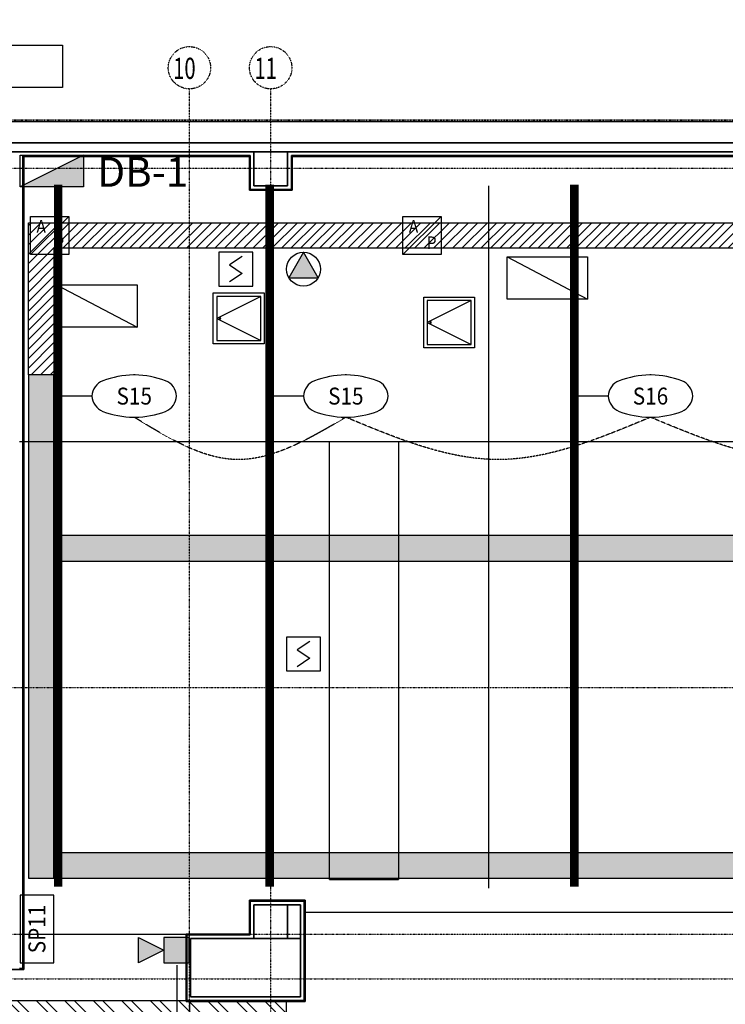
# Model space of a CAD drawing. Extents: x -3064 to 205556, y -21942 to 39329.
# Drawn here: x 37996 to 46334, y 10259 to 21900 of the extents above; entities that cross this region are included whole.
import ezdxf
from ezdxf.enums import TextEntityAlignment as Align

# ---------------------------------------------------------------- set-up
doc = ezdxf.new("R2010")
doc.units = 0
doc.linetypes.add('EDG-DASH-3', pattern=[4.5, 3, -1.5])
doc.linetypes.add('X-2387-GC$0$EDG-1DOT-2', pattern=[5, 2, -1.4, 0.2, -1.4])
for name, color, linetype in [('FIR-DETECT', 6, 'CONTINUOUS'), ('FIR-SPEAK', 6, 'CONTINUOUS'), ('LIT-CIRC', 6, 'CONTINUOUS'), ('LIT-FITT', 6, 'CONTINUOUS'), ('LIT-NEON', 5, 'CONTINUOUS'), ('LIT-SWITCH', 2, 'EDG-DASH-3'), ('MEC-GRILLE', 6, 'CONTINUOUS'), ('POW-DB', 6, 'CONTINUOUS'), ('POW-TFILL', 252, 'CONTINUOUS'), ('POW-TRAY', 7, 'CONTINUOUS'), ('SYM-025', 7, 'CONTINUOUS'), ('SYM-050', 6, 'CONTINUOUS'), ('SYM-ATT', 2, 'CONTINUOUS'), ('SYM-FILL', 133, 'CONTINUOUS'), ('SYM-TEXT', 7, 'CONTINUOUS'), ('X-2387-GC$0$A-CLNG-PATT', 11, 'CONTINUOUS'), ('X-2387-GC$0$A-FLOR-OVHD-1', 11, 'CONTINUOUS'), ('X-2387-GC$0$A-WALL', 8, 'CONTINUOUS'), ('X-2387-GC$0$A-WALL-1', 8, 'CONTINUOUS'), ('X-2387-GC$0$C-PROP-LINE', 133, 'X-2387-GC$0$EDG-1DOT-2'), ('X-2387-GC$0$S-COLS-3', 8, 'CONTINUOUS'), ('X-2387-GC$0$S-GRID-1', 133, 'X-2387-GC$0$EDG-1DOT-2'), ('X-2387-GC$0$S-GRID-IDEN', 133, 'X-2387-GC$0$EDG-1DOT-2'), ('X-2387-GC$0$S-GRID-IDEN-1', 133, 'X-2387-GC$0$EDG-1DOT-2'), ('X-XREF', 7, 'CONTINUOUS')]:
    doc.layers.add(name, color=color, linetype=linetype)
doc.styles.add('EDG', font='edg.shx', dxfattribs={"width": 0.9})
doc.styles.add('EDG-BOLD', font='arial.ttf')
doc.styles.add('X-2387-GC$0$EDG', font='edg.shx', dxfattribs={"width": 0.9})

# ---------------------------------------------------------------- blocks, each defined once
blk = doc.blocks.new('X-2387-GC')
at = {"layer": 'X-2387-GC$0$A-CLNG-PATT'}
for p, q in [((36607, 20696), (65542, 20696)), ((65542, 20446), (36607, 20446)), ((36782, 20336), (40763, 20336)), ((38035, 10681), (38035, 20293)), ((40720, 20293), (38035, 20293)), ((38045, 20283), (38045, 10671)), ((40710, 20283), (38045, 20283)), ((40710, 19883), (40710, 20283)), ((40720, 20293), (40720, 19893)), ((40763, 20336), (41162, 20336)), ((40763, 19936), (40763, 20336)), ((41162, 20336), (54982, 20336)), ((41162, 20336), (41162, 19936)), ((47899, 20293), (41206, 20293)), ((41206, 20293), (41206, 19893)), ((47890, 20283), (41216, 20283)), ((41216, 20283), (41216, 19883)), ((41162, 19936), (40763, 19936)), ((40962, 11634), (40962, 19936)), ((43536, 19936), (43536, 11634)), ((41216, 19883), (40710, 19883)), ((41206, 19893), (40720, 19893)), ((43755, 19096), (44706, 18595)), ((43755, 18595), (43755, 19096)), ((43755, 19096), (44706, 19096)), ((44706, 19096), (44706, 18595)), ((38433, 18764), (39384, 18263)), ((38433, 18263), (38433, 18764)), ((38433, 18764), (39384, 18764)), ((39384, 18764), (39384, 18263)), ((40284, 18069), (40284, 18669)), ((40284, 18669), (40884, 18669)), ((40844, 18629), (40324, 18369)), ((40844, 18629), (40324, 18629)), ((40324, 18629), (40324, 18109)), ((40844, 18109), (40844, 18629)), ((40884, 18669), (40884, 18069)), ((42770, 18020), (42770, 18620)), ((42770, 18620), (43370, 18620)), ((43330, 18580), (42810, 18320)), ((43330, 18580), (42810, 18580)), ((42810, 18580), (42810, 18060)), ((43330, 18060), (43330, 18580)), ((43370, 18620), (43370, 18020)), ((44706, 18595), (43755, 18595)), ((44704, 18595), (44706, 18595)), ((40324, 18369), (40844, 18109)), ((42810, 18320), (43330, 18060)), ((39384, 18263), (38433, 18263)), ((39382, 18263), (39384, 18263)), ((40884, 18069), (40284, 18069)), ((40324, 18109), (40844, 18109)), ((42810, 18060), (43330, 18060)), ((43370, 18020), (42770, 18020)), ((65522, 16911), (38045, 16911)), ((41656, 11736), (41656, 16911)), ((42473, 16911), (42473, 11736)), ((41656, 11736), (42473, 11736)), ((40710, 11489), (41368, 11489)), ((40710, 11089), (40710, 11489)), ((41358, 11479), (40720, 11479)), ((40720, 11479), (40720, 11079)), ((40763, 11036), (40763, 11436)), ((40763, 11436), (41162, 11436)), ((41315, 11436), (40763, 11436)), ((40763, 11436), (40763, 11036)), ((41162, 11436), (41162, 11036)), ((41315, 10346), (41315, 11436)), ((41358, 11479), (41358, 10303)), ((41368, 11489), (41368, 10293)), ((41368, 11350), (47849, 11350)), ((38045, 11089), (39962, 11089)), ((39962, 10293), (39962, 11089)), ((39962, 11089), (40710, 11089)), ((39972, 11079), (39972, 10303)), ((40720, 11079), (39972, 11079)), ((40015, 10346), (40015, 11036)), ((40015, 11036), (41315, 11036)), ((40015, 11036), (40015, 10346)), ((40763, 11036), (40015, 11036)), ((41162, 11036), (40763, 11036)), ((41315, 11036), (41315, 10346)), ((38045, 10671), (33960, 10671)), ((37992, 10681), (38035, 10681)), ((41368, 10293), (39962, 10293)), ((41358, 10303), (39972, 10303)), ((40002, 10293), (40002, 9990)), ((41315, 10346), (40015, 10346)), ((40015, 10346), (41315, 10346))]:
    blk.add_line(p, q, dxfattribs=at)
for centre, start, end in [((40364, 18369), 90, 270), ((40364, 18369), 270, 90), ((42850, 18320), 90, 270), ((42850, 18320), 270, 90)]:
    blk.add_arc(centre, 9.53, start, end, dxfattribs=at)
at = {"layer": 'X-2387-GC$0$A-FLOR-OVHD-1'}
for p, q in [((65532, 16911), (37992, 16911)), ((41368, 11350), (65537, 11350)), ((37992, 11089), (40015, 11089)), ((39852, 10724), (39852, 1389))]:
    blk.add_line(p, q, dxfattribs=at)
at = {"layer": 'X-2387-GC$0$A-WALL'}
for p, q in [((38035, 20293), (38035, 10681)), ((38035, 20293), (40720, 20293)), ((40720, 19893), (40720, 20293)), ((41206, 20293), (47899, 20293)), ((41206, 19893), (41206, 20293)), ((40720, 19893), (41206, 19893)), ((40720, 11479), (41358, 11479)), ((40720, 11079), (40720, 11479)), ((41358, 10303), (41358, 11479)), ((39972, 10303), (39972, 11079)), ((39972, 11079), (40720, 11079)), ((38035, 10681), (37992, 10681)), ((39972, 10303), (41358, 10303))]:
    blk.add_line(p, q, dxfattribs=at)
at = {"layer": 'X-2387-GC$0$A-WALL-1'}
for p, q in [((65542, 20696), (36607, 20696)), ((36607, 20446), (65542, 20446)), ((40763, 20336), (36782, 20336)), ((38045, 10671), (38045, 20283)), ((38045, 20283), (40710, 20283)), ((40710, 20283), (40710, 19883)), ((48342, 20336), (41162, 20336)), ((41216, 20283), (47890, 20283)), ((41216, 19883), (41216, 20283)), ((40710, 19883), (41216, 19883)), ((41368, 11489), (40710, 11489)), ((40710, 11489), (40710, 11089)), ((40763, 11436), (41315, 11436)), ((40763, 11036), (40763, 11436)), ((41315, 11436), (41315, 10346)), ((41368, 10293), (41368, 11489)), ((39962, 11089), (39962, 10293)), ((40710, 11089), (39962, 11089)), ((40015, 10346), (40015, 11036)), ((40015, 11036), (40763, 11036)), ((33960, 10671), (38045, 10671)), ((39962, 10293), (41368, 10293)), ((41315, 10346), (40015, 10346))]:
    blk.add_line(p, q, dxfattribs=at)
at = {"layer": 'X-2387-GC$0$C-PROP-LINE'}
blk.add_line((-3064, 20716), (73899, 20716), dxfattribs=at)
blk.add_line((-3064, 20716), (73899, 20716), dxfattribs=at)
at = {"layer": 'X-2387-GC$0$S-COLS-3'}
for p, q in [((41162, 20336), (40763, 20336)), ((40763, 20336), (40763, 19936)), ((41162, 19936), (41162, 20336)), ((40763, 19936), (41162, 19936)), ((41162, 11436), (40763, 11436)), ((40763, 11436), (40763, 11036)), ((41162, 11036), (41162, 11436)), ((41315, 11036), (40015, 11036)), ((40015, 11036), (40015, 10346)), ((40763, 11036), (41162, 11036)), ((41315, 10346), (41315, 11036)), ((40015, 10346), (41315, 10346))]:
    blk.add_line(p, q, dxfattribs=at)
at = {"layer": 'X-2387-GC$0$S-GRID-1'}
for p, q in [((40002, -12273), (40002, 21082)), ((40962, -12273), (40962, 21082)), ((-514, 20146), (75698, 20146)), ((-514, 14006), (75698, 14006)), ((-514, 11090), (75698, 11090)), ((-514, 10559), (75698, 10559))]:
    blk.add_line(p, q, dxfattribs=at)
at = {"layer": 'X-2387-GC$0$S-GRID-IDEN'}
for centre in [(40002, 21332), (40962, 21332)]:
    blk.add_circle(centre, 250, dxfattribs=at)
at = {"layer": 'X-2387-GC$0$S-GRID-IDEN-1', "style": 'X-2387-GC$0$EDG', "width": 0.7}
for s, p in [('10', (39810, 21200)), ('11', (40770, 21200))]:
    blk.add_text(s, height=250, dxfattribs=at).set_placement(p)
blk = doc.blocks.new('SPK-EVAC')
at = {"layer": 'SYM-025', "linetype": 'ByBlock'}
blk.add_lwpolyline([(173, -100), (0, 200), (-173, -100)], close=True, dxfattribs=at)
at = {"layer": 'SYM-050', "color": 0, "linetype": 'ByBlock'}
blk.add_circle((0, 0), 200, dxfattribs=at)
at = {"layer": 'SYM-FILL', "linetype": 'ByBlock'}
blk.add_solid([(0, 200), (173, -100), (-173, -100)], dxfattribs=at)
at = {"layer": 'SYM-ATT', "linetype": 'ByBlock', "style": 'EDG', "width": 0.9}
for tag, p in [('MOUNT', (200, 800)), ('CHAN', (200, 500)), ('TYPE', (200, 200))]:
    blk.add_attdef(tag, p, '', height=200, dxfattribs=at)
at = {"layer": 'SYM-ATT', "color": 255, "linetype": 'ByBlock', "style": 'EDG', "width": 0.9}
for tag, flags in [('RATING', 3), ('EQUIP', 3), ('NAME', 3), ('ID', 9)]:
    blk.add_attdef(tag, (0, 0), '', height=200, dxfattribs=dict(at, flags=flags))
at = {"layer": 'SYM-TEXT', "color": 255, "linetype": 'ByBlock', "style": 'EDG', "width": 0.9, "flags": 3}
blk.add_attdef('TEXT', (0, 0), '', height=200, dxfattribs=at)
blk = doc.blocks.new('DET-SMOK')
at = {"layer": 'SYM-025', "linetype": 'ByBlock'}
blk.add_lwpolyline([(75, 150), (-75, 50), (75, -50), (-75, -150)], dxfattribs=at)
at = {"layer": 'SYM-050', "color": 0, "linetype": 'ByBlock', "ltscale": 0.75}
blk.add_lwpolyline([(-200, 200), (-200, -200), (200, -200), (200, 200)], close=True, dxfattribs=at)
at = {"layer": 'SYM-ATT', "linetype": 'ByBlock', "style": 'EDG', "width": 0.9}
for tag, p in [('CHAN', (300, 100)), ('TYPE', (300, -200))]:
    blk.add_attdef(tag, p, '', height=200, dxfattribs=at)
at = {"layer": 'SYM-ATT', "color": 255, "linetype": 'ByBlock', "style": 'EDG', "width": 0.9}
for tag, flags in [('RATING', 3), ('MOUNT', 3), ('EQUIP', 3), ('NAME', 3), ('ID', 9)]:
    blk.add_attdef(tag, (0, 0), '', height=200, dxfattribs=dict(at, flags=flags))
at = {"layer": 'SYM-TEXT', "color": 255, "linetype": 'ByBlock', "style": 'EDG', "width": 0.9, "flags": 3}
blk.add_attdef('TEXT', (0, 0), '', height=200, dxfattribs=at)
blk = doc.blocks.new('box-switchpanel')
at = {"layer": 'SYM-050', "color": 0, "linetype": 'ByBlock'}
blk.add_lwpolyline([(-400, -200), (400, -200), (400, 200), (-400, 200)], close=True, dxfattribs=at)
at = {"layer": 'SYM-ATT', "linetype": 'ByBlock', "style": 'EDG', "width": 0.9}
for tag, p in [('CHAN', (-200, 600)), ('MOUNT', (-200, 300))]:
    blk.add_attdef(tag, p, '', height=200, dxfattribs=at)
at = {"layer": 'SYM-ATT', "color": 255, "linetype": 'ByBlock', "style": 'EDG', "width": 0.9}
for tag, flags in [('RATING', 3), ('EQUIP', 3), ('NAME', 3), ('ID', 9)]:
    blk.add_attdef(tag, (0, 0), '', height=200, dxfattribs=dict(at, flags=flags))
at = {"layer": 'SYM-TEXT', "color": 255, "linetype": 'ByBlock', "style": 'EDG', "width": 0.9, "flags": 3}
blk.add_attdef('TEXT', (0, 0), '', height=200, dxfattribs=at)
at = {"layer": 'SYM-TEXT', "color": 2, "linetype": 'ByBlock', "style": 'EDG', "width": 0.9}
blk.add_attdef('TYPE', text='', height=200, dxfattribs=at).set_placement((0, 0), align=Align.MIDDLE_CENTER)
blk = doc.blocks.new('FIR-HORN')
at = {"layer": 'SYM-050', "linetype": 'ByBlock'}
h = blk.add_hatch(color=0, dxfattribs=at)
h.paths.add_polyline_path([(0, 150), (0, -150), (300, -150), (300, 150)])
h.paths.add_polyline_path([(600, 150), (600, -150), (300, 0)])
at = {"layer": 'SYM-050', "color": 0, "linetype": 'ByBlock'}
for points in [[(0, 150), (0, -150), (300, -150), (300, 150)], [(600, 150), (600, -150), (300, 0)]]:
    blk.add_lwpolyline(points, close=True, dxfattribs=at)
at = {"layer": 'SYM-ATT', "linetype": 'ByBlock', "style": 'EDG', "width": 0.9}
for tag, p in [('MOUNT', (400, 800)), ('TYPE', (400, 500)), ('CHAN', (400, 200))]:
    blk.add_attdef(tag, p, '', height=200, dxfattribs=at)
at = {"layer": 'SYM-ATT', "color": 255, "linetype": 'ByBlock', "style": 'EDG', "width": 0.9}
for tag, flags in [('RATING', 3), ('EQUIP', 3), ('NAME', 3), ('ID', 9)]:
    blk.add_attdef(tag, (0, 0), '', height=200, dxfattribs=dict(at, flags=flags))
at = {"layer": 'SYM-TEXT', "color": 255, "linetype": 'ByBlock', "style": 'EDG', "width": 0.9, "flags": 3}
blk.add_attdef('TEXT', (0, 0), '', height=200, dxfattribs=at)
blk = doc.blocks.new('DB')
at = {"layer": 'SYM-050', "color": 0, "linetype": 'ByBlock'}
blk.add_lwpolyline([(-500, -250), (-500, 250), (500, 250), (500, -250)], close=True, dxfattribs=at)
at = {"layer": 'SYM-050', "color": 0}
blk.add_lwpolyline([(500, 250), (-500, -250)], dxfattribs=at)
at = {"layer": 'SYM-FILL'}
blk.add_solid([(-500, -250), (500, 250), (500, -250)], dxfattribs=at)
at = {"layer": 'SYM-ATT', "linetype": 'ByBlock', "style": 'EDG', "width": 0.9}
for tag, p in [('MOUNT', (-500, 1400)), ('RATING', (-500, 1100)), ('TYPE', (-500, 800))]:
    blk.add_attdef(tag, p, '', height=200, dxfattribs=at)
at = {"layer": 'SYM-ATT', "linetype": 'ByBlock', "style": 'EDG-BOLD'}
blk.add_attdef('NAME', text='', height=350, dxfattribs=at).set_placement((0, 550), align=Align.MIDDLE_CENTER)
at = {"layer": 'SYM-ATT', "color": 255, "linetype": 'ByBlock', "style": 'EDG', "width": 0.9}
for tag, flags in [('CHAN', 3), ('EQUIP', 3), ('ID', 9)]:
    blk.add_attdef(tag, (0, 0), '', height=200, dxfattribs=dict(at, flags=flags))
at = {"layer": 'SYM-TEXT', "color": 255, "linetype": 'ByBlock', "style": 'EDG', "width": 0.9, "flags": 3}
blk.add_attdef('TEXT', (0, 0), '', height=200, dxfattribs=at)
blk = doc.blocks.new('REF-CIRC')
at = {"layer": 'SYM-050', "color": 0, "linetype": 'ByBlock'}
blk.add_lwpolyline([(-1500, 250), (1500, 250), (1500, -250), (-1500, -250)], close=True, dxfattribs=at)
at = {"layer": 'SYM-ATT', "linetype": 'ByBlock', "style": 'EDG', "width": 0.9}
for tag, height, p in [('EQUIP', 200, (0, 450)), ('CHAN', 250, (0, 0))]:
    blk.add_attdef(tag, text='', height=height, dxfattribs=at).set_placement(p, align=Align.MIDDLE_CENTER)
at = {"layer": 'SYM-ATT', "color": 255, "linetype": 'ByBlock', "style": 'EDG', "width": 0.9}
for tag, flags in [('TYPE', 3), ('RATING', 3), ('MOUNT', 3), ('NAME', 3), ('ID', 9)]:
    blk.add_attdef(tag, (0, 0), '', height=200, dxfattribs=dict(at, flags=flags))
at = {"layer": 'SYM-TEXT', "color": 255, "linetype": 'ByBlock', "style": 'EDG', "width": 0.9, "flags": 3}
blk.add_attdef('TEXT', (0, 0), '', height=200, dxfattribs=at)
blk = doc.blocks.new('gr-accs')
at = {"layer": 'SYM-050', "color": 2, "linetype": 'ByBlock'}
blk.add_lwpolyline([(-225, -225), (-225, 225), (225, 225), (225, -225)], close=True, dxfattribs=at)
at = {"layer": 'SYM-050', "color": 1, "linetype": 'ByBlock'}
blk.add_lwpolyline([(-225, -225), (225, 225)], dxfattribs=at)
at = {"layer": 'SYM-ATT', "linetype": 'ByBlock', "style": 'EDG', "width": 0.9, "flags": 9}
blk.add_attdef('ID', text='', height=200, dxfattribs=at).set_placement((0, -400), align=Align.MIDDLE)
at = {"layer": 'SYM-TEXT', "color": 1, "linetype": 'ByBlock', "style": 'EDG', "width": 0.9}
for s, p in [('A', (-100, 86)), ('P', (114, -107))]:
    blk.add_text(s, height=150, dxfattribs=at).set_placement(p, align=Align.MIDDLE)
blk = doc.blocks.new('LIT-STRIP')
at = {"layer": 'SYM-050', "color": 0, "linetype": 'ByBlock'}
blk.add_lwpolyline([(0, -250, 0.002008), (9, -250, 0.082467), (371, -181, 0.288813), (500, 0, 0.288813), (371, 181, 0.082467), (9, 250, 0.002008), (0, 250, 0.002008), (-9, 250, 0.082467), (-371, 181, 0.288813), (-500, 0, 0.288813), (-371, -181, 0.082467), (-9, -250, 0.002008)], format="xyb", close=True, dxfattribs=at)
at = {"layer": 'SYM-ATT', "linetype": 'ByBlock', "style": 'EDG', "width": 0.9}
for tag, p in [('CHAN', (-200, 600)), ('MOUNT', (-200, 300))]:
    blk.add_attdef(tag, p, '', height=200, dxfattribs=at)
at = {"layer": 'SYM-ATT', "color": 255, "linetype": 'ByBlock', "style": 'EDG', "width": 0.9}
for tag, flags in [('RATING', 3), ('EQUIP', 3), ('NAME', 3), ('ID', 9)]:
    blk.add_attdef(tag, (0, 0), '', height=200, dxfattribs=dict(at, flags=flags))
at = {"layer": 'SYM-TEXT', "color": 255, "linetype": 'ByBlock', "style": 'EDG', "width": 0.9, "flags": 3}
blk.add_attdef('TEXT', (0, 0), '', height=200, dxfattribs=at)
at = {"layer": 'SYM-TEXT', "color": 2, "linetype": 'ByBlock', "style": 'EDG', "width": 0.9}
blk.add_attdef('TYPE', text='', height=200, dxfattribs=at).set_placement((0, 0), align=Align.MIDDLE_CENTER)

msp = doc.modelspace()

# ---------------------------------------------------------------- hatches: boundary and pattern name
at = {"layer": 'POW-TFILL'}
h = msp.add_hatch(dxfattribs=at)
h.set_pattern_fill('ANSI32', color=72, scale=25, angle=90)
h.paths.add_polyline_path([(37150, 12600), (32550, 12600), (32550, 12000), (37150, 12000), (37150, 9700), (40550, 9700), (40550, -8200), (41150, -8200), (41150, -7900), (41150, -4450), (41150, -4150), (41150, -1300), (41150, 10300), (40550, 10300), (37750, 10300), (37750, 19550), (37150, 19550)])
h = msp.add_hatch(dxfattribs=at)
h.set_pattern_fill('ANSI31', color=256, scale=25)
h.paths.add_polyline_path([(38400, 17700), (38100, 17700), (38100, 19500), (65600, 19500), (65600, 19200), (38400, 19200)])
h = msp.add_hatch(color=256, dxfattribs=at)
h.dxf.hatch_style = 1
h.paths.add_polyline_path([(38100, 11750), (38400, 11750), (38400, 17700), (38100, 17700)])
h = msp.add_hatch(color=256, dxfattribs=at)
h.dxf.hatch_style = 1
h.paths.add_polyline_path([(65500, 15800), (38400, 15800), (38400, 15500), (65500, 15500)])
h = msp.add_hatch(color=256, dxfattribs=at)
h.dxf.hatch_style = 1
h.paths.add_polyline_path([(70750, 12050), (38400, 12050), (38400, 11750), (70750, 11750)])

# ---------------------------------------------------------------- linework, layer by layer
at = {"layer": 'LIT-FITT'}
for points in [[(38850, 17450), (38450, 17450)], [(41350, 17450), (40950, 17450)], [(44950, 17450), (44550, 17450)]]:
    msp.add_lwpolyline(points, dxfattribs=at)
at = {"layer": 'LIT-NEON', "const_width": 100}
for points in [[(38450, 19950), (38450, 11650)], [(40950, 19950), (40950, 11650)], [(44550, 19950), (44550, 11650)]]:
    msp.add_lwpolyline(points, dxfattribs=at)
at = {"layer": 'LIT-SWITCH'}
for points in [[(41850, 17200), (40550, 16700), (39350, 17200)], [(45450, 17200), (43650, 16700), (41850, 17200)], [(49050, 17200), (47250, 16700), (45450, 17200)]]:
    msp.add_spline(points, degree=3, dxfattribs=at)
at = {"layer": 'POW-TRAY'}
for points in [[(37150, 12600), (32550, 12600), (32550, 12000), (37150, 12000), (37150, 9700), (40550, 9700), (40550, -8200), (41150, -8200), (41150, -7900), (41150, -7900), (41150, -4450), (41150, -4450), (41150, -4150), (41150, -4150), (41150, -1300), (41150, -1300), (41150, 10300), (40550, 10300), (37750, 10300), (37750, 19550), (37150, 19550)], [(38400, 17700), (38100, 17700), (38100, 19500), (65600, 19500), (65600, 19200), (38400, 19200)], [(38100, 11750), (38400, 11750), (38400, 17700), (38100, 17700)], [(65500, 15800), (38400, 15800), (38400, 15500), (65500, 15500)], [(70750, 12050), (38400, 12050), (38400, 11750), (70750, 11750)]]:
    msp.add_lwpolyline(points, close=True, dxfattribs=at)

# ---------------------------------------------------------------- block references
at = {"layer": 'FIR-DETECT'}
for p in [(40550, 18950), (41350, 14400)]:
    msp.add_blockref('DET-SMOK', p, dxfattribs=at)
at = {"layer": 'FIR-SPEAK'}
msp.add_blockref('SPK-EVAC', (41350, 18950), dxfattribs=at)
at = {"layer": 'FIR-SPEAK', "rotation": 180}
msp.add_blockref('FIR-HORN', (40000, 10900), dxfattribs=at)
at = {"layer": 'LIT-CIRC'}
msp.add_blockref('REF-CIRC', (37000, 21350), dxfattribs=at).add_auto_attribs({'CHAN': 'DB-A - L4', 'EQUIP': 'AMENITY'})
at = {"layer": 'LIT-FITT', "color": 6}
for p, values in [((39350, 17450), {'TYPE': 'S15'}), ((41850, 17450), {'TYPE': 'S15'}), ((45450, 17450), {'TYPE': 'S16'})]:
    msp.add_blockref('LIT-STRIP', p, dxfattribs=at).add_auto_attribs(values)
at = {"layer": 'LIT-SWITCH', "color": 6, "linetype": 'Continuous', "rotation": 90}
msp.add_blockref('box-switchpanel', (38200, 11150), dxfattribs=at).add_auto_attribs({'TYPE': 'SP11'})
at = {"layer": 'MEC-GRILLE'}
for p in [(38350, 19350), (42750, 19350)]:
    msp.add_blockref('gr-accs', p, dxfattribs=at)
at = {"layer": 'POW-DB'}
ref = msp.add_blockref('DB', (38375, 20112), dxfattribs=dict(at, xscale=0.75, yscale=0.75, zscale=0.75))
ref.add_attrib('NAME', 'DB-1', dxfattribs={"layer": 'SYM-ATT', "linetype": 'ByBlock', "height": 350, "style": 'EDG-BOLD'}).set_placement((39450, 20100), align=Align.MIDDLE_CENTER)
at = {"layer": 'X-XREF'}
msp.add_blockref('X-2387-GC', (0, 0), dxfattribs=at)

doc.saveas('drawing.dxf')
